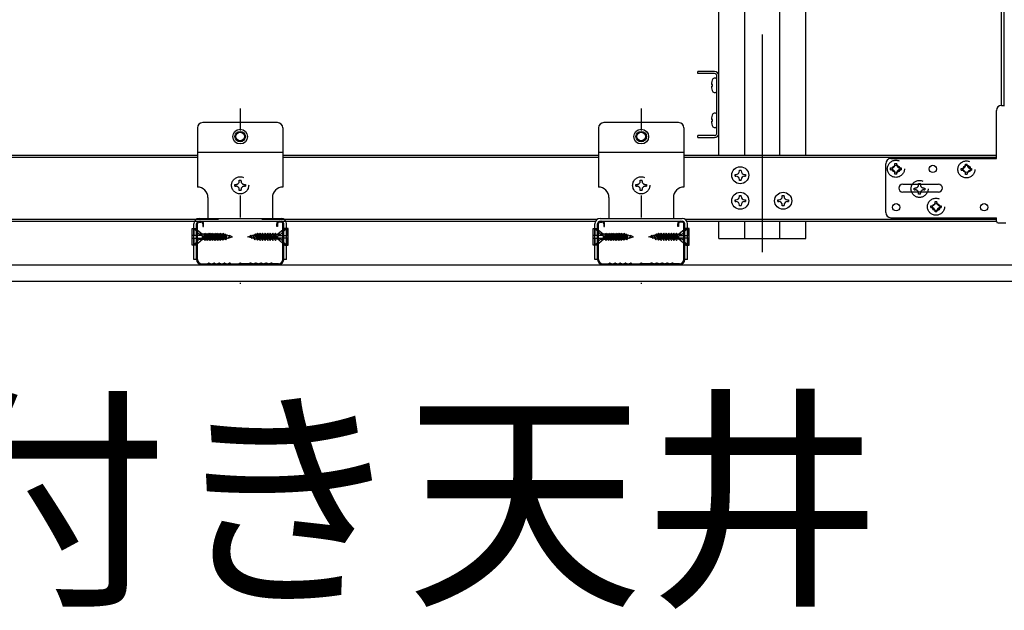
# Model space of a CAD drawing. Extents: x 6315 to 33884, y 4455 to 13365.
# Drawn here: x 22938 to 23785, y 8009 to 8518 of the extents above; entities that cross this region are included whole.
import ezdxf

# ---------------------------------------------------------------- set-up
doc = ezdxf.new("R2010")
doc.units = 0
doc.header["$LTSCALE"] = 30
doc.header["$MEASUREMENT"] = 0
for name, pattern in [('CENTER1', [10, 6.25, -1.25, 1.25, -1.25]), ('DASHED1', [2.5, 1.25, -1.25]), ('DOT', [2.5, 0.625, -1.875])]:
    doc.linetypes.add(name, pattern=pattern)
for name, color, linetype in [('_5-0______SZ_', 7, 'CONTINUOUS'), ('_7-0______SZ_', 7, 'CONTINUOUS'), ('ADD_LINE', 7, 'CONTINUOUS')]:
    doc.layers.add(name, color=color, linetype=linetype)
doc.styles.get("Standard").update_dxf_attribs({"font": 'txt', "bigfont": 'bigfont.shx'})

msp = doc.modelspace()

# ---------------------------------------------------------------- linework, layer by layer
at = {"layer": '_5-0______SZ_', "color": 4, "linetype": 'Continuous'}
for p, q in [((23562.11, 8401.5), (23562.11, 8699.14)), ((23592.11, 8401.5), (23592.11, 8699.14)), ((23562.11, 8329.5), (23562.11, 8344.5)), ((23592.11, 8329.5), (23592.11, 8344.5))]:
    msp.add_line(p, q, dxfattribs=at)
at = {"layer": '_7-0______SZ_', "color": 4, "linetype": 'CENTER1'}
msp.add_line((23577.11, 8317.74), (23577.11, 9027.01), dxfattribs=at)
at = {"layer": '_7-0______SZ_', "color": 4, "linetype": 'Continuous'}
for p, q in [((23782.61, 8849.89), (23782.61, 8444.25)), ((23785.01, 8849.89), (23785.01, 8444.25)), ((23539.61, 8401.5), (23539.61, 8699.14)), ((23614.61, 8401.5), (23614.61, 8699.14)), ((23536.01, 8473.5), (23521.61, 8473.5)), ((23521.61, 8471.7), (23521.61, 8473.5)), ((23536.01, 8471.7), (23521.61, 8471.7)), ((23537.81, 8420.1), (23537.81, 8469.9)), ((23537.9, 8456.54), (23537.9, 8466.43)), ((23539.61, 8419.5), (23539.61, 8470.5)), ((23539.61, 8419.5), (23539.61, 8469.9)), ((23534.02, 8462.26), (23533.26, 8462.26)), ((23533.26, 8460.71), (23534.02, 8460.71)), ((23534.02, 8460.71), (23534.02, 8462.26)), ((23534.02, 8432.19), (23533.26, 8432.19)), ((23534.02, 8430.64), (23534.02, 8432.19)), ((23537.9, 8426.47), (23537.9, 8436.36)), ((23090.88, 8424.9), (23090.88, 8373.9)), ((23159.88, 8429.4), (23095.38, 8429.4)), ((23164.38, 8424.9), (23164.38, 8373.9)), ((23436.03, 8424.9), (23436.03, 8373.9)), ((23505.03, 8429.4), (23440.53, 8429.4)), ((23509.53, 8424.9), (23509.53, 8373.9)), ((23533.26, 8430.64), (23534.02, 8430.64)), ((23521.61, 8416.5), (23521.61, 8418.3)), ((23536.01, 8418.3), (23521.61, 8418.3)), ((23521.61, 8416.5), (23536.01, 8416.5)), ((22709.88, 8401.5), (23090.88, 8401.5)), ((22709.88, 8399.7), (23090.88, 8399.7)), ((23090.88, 8403.9), (23164.38, 8403.9)), ((23164.38, 8401.5), (23436.03, 8401.5)), ((23164.38, 8399.7), (23436.03, 8399.7)), ((23436.03, 8403.9), (23509.53, 8403.9)), ((23509.53, 8401.5), (23778.48, 8401.5)), ((23509.53, 8399.7), (23778.48, 8399.7)), ((23553.53, 8384.84), (23554.36, 8384.84)), ((23553.53, 8383.34), (23553.53, 8384.84)), ((23553.53, 8383.34), (23554.36, 8383.34)), ((23557.28, 8388.59), (23558.78, 8388.59)), ((23557.28, 8387.77), (23557.28, 8388.59)), ((23558.78, 8387.77), (23558.78, 8388.59)), ((23561.71, 8384.84), (23562.53, 8384.84)), ((23561.71, 8383.34), (23562.53, 8383.34)), ((23562.53, 8384.84), (23562.53, 8383.34)), ((23557.28, 8379.59), (23557.28, 8380.42)), ((23558.78, 8379.59), (23557.28, 8379.59)), ((23558.78, 8379.59), (23558.78, 8380.42)), ((23099.88, 8364.9), (23099.88, 8346.9)), ((23155.38, 8364.9), (23155.38, 8346.9)), ((23445.03, 8364.9), (23445.03, 8346.9)), ((23500.53, 8364.9), (23500.53, 8346.9)), ((23557.28, 8366.6), (23558.78, 8366.6)), ((23557.28, 8365.78), (23557.28, 8366.6)), ((23558.78, 8365.78), (23558.78, 8366.6)), ((23594.25, 8366.6), (23595.75, 8366.6)), ((23594.25, 8365.78), (23594.25, 8366.6)), ((23595.75, 8365.78), (23595.75, 8366.6)), ((23553.53, 8362.85), (23554.36, 8362.85)), ((23553.53, 8361.35), (23553.53, 8362.85)), ((23553.53, 8361.35), (23554.36, 8361.35)), ((23557.28, 8357.6), (23557.28, 8358.43)), ((23558.78, 8357.6), (23557.28, 8357.6)), ((23558.78, 8357.6), (23558.78, 8358.43)), ((23561.71, 8362.85), (23562.53, 8362.85)), ((23561.71, 8361.35), (23562.53, 8361.35)), ((23562.53, 8362.85), (23562.53, 8361.35)), ((23590.5, 8362.85), (23591.33, 8362.85)), ((23590.5, 8361.35), (23590.5, 8362.85)), ((23590.5, 8361.35), (23591.33, 8361.35)), ((23594.25, 8357.6), (23594.25, 8358.43)), ((23595.75, 8357.6), (23594.25, 8357.6)), ((23595.75, 8357.6), (23595.75, 8358.43)), ((23598.67, 8362.85), (23599.5, 8362.85)), ((23598.67, 8361.35), (23599.5, 8361.35)), ((23599.5, 8362.85), (23599.5, 8361.35)), ((22691.92, 8346.3), (23108.85, 8346.3)), ((22693.7, 8344.5), (23107.06, 8344.5)), ((23087.73, 8311.6), (23087.73, 8342.25)), ((23090.13, 8311.5), (23090.13, 8342.25)), ((23090.88, 8311.5), (23090.88, 8342.25)), ((23092.38, 8346.9), (23162.88, 8346.9)), ((23092.38, 8344.5), (23162.88, 8344.5)), ((23092.38, 8343.75), (23093.88, 8343.75)), ((23095.38, 8342.25), (23095.38, 8340)), ((23095.38, 8340), (23096.13, 8340)), ((23096.13, 8340), (23096.13, 8342.25)), ((23146.42, 8346.3), (23435.25, 8346.3)), ((23148.2, 8344.5), (23433.46, 8344.5)), ((23159.13, 8340), (23159.13, 8342.25)), ((23159.88, 8340), (23159.13, 8340)), ((23159.88, 8342.25), (23159.88, 8340)), ((23162.88, 8343.75), (23161.38, 8343.75)), ((23164.38, 8311.5), (23164.38, 8342.25)), ((23165.13, 8311.5), (23165.13, 8342.25)), ((23167.53, 8311.6), (23167.53, 8342.25)), ((23432.88, 8311.6), (23432.88, 8342.25)), ((23435.28, 8311.5), (23435.28, 8342.25)), ((23436.03, 8311.5), (23436.03, 8342.25)), ((23437.53, 8346.9), (23508.03, 8346.9)), ((23437.53, 8344.5), (23508.03, 8344.5)), ((23437.53, 8343.75), (23439.03, 8343.75)), ((23440.53, 8342.25), (23440.53, 8340)), ((23440.53, 8340), (23441.28, 8340)), ((23441.28, 8340), (23441.28, 8342.25)), ((23504.28, 8340), (23504.28, 8342.25)), ((23505.03, 8340), (23504.28, 8340)), ((23505.03, 8342.25), (23505.03, 8340)), ((23508.03, 8343.75), (23506.53, 8343.75)), ((23509.53, 8311.5), (23509.53, 8342.25)), ((23510.28, 8311.5), (23510.28, 8342.25)), ((23510.32, 8346.3), (23778.48, 8346.3)), ((23512.1, 8344.5), (23778.48, 8344.5)), ((23512.68, 8311.6), (23512.68, 8342.25)), ((23539.61, 8329.5), (23539.61, 8344.5)), ((23614.61, 8329.5), (23614.61, 8344.5)), ((23086.28, 8323.84), (23086.28, 8338.33)), ((23086.28, 8338.33), (23089.17, 8338.33)), ((23095.22, 8332.17), (23086.28, 8332.17)), ((23087.73, 8338.33), (23087.73, 8332.17)), ((23092.49, 8333.26), (23087.73, 8338.33)), ((23089.17, 8338.33), (23095.22, 8333.26)), ((23096.8, 8333.26), (23092.49, 8333.26)), ((23095.22, 8330), (23095.22, 8332.17)), ((23095.45, 8328.91), (23097.31, 8334.19)), ((23098.01, 8333.26), (23095.45, 8328.91)), ((23095.45, 8328.91), (23096.8, 8333.26)), ((23096.61, 8328.91), (23099.5, 8334.19)), ((23096.8, 8333.26), (23097.31, 8334.19)), ((23097.31, 8327.98), (23099.5, 8334.19)), ((23097.31, 8334.19), (23098.01, 8333.26)), ((23100.2, 8333.26), (23097.31, 8327.98)), ((23098.99, 8333.26), (23098.01, 8333.26)), ((23098.8, 8328.91), (23101.69, 8334.19)), ((23099.5, 8327.98), (23101.69, 8334.19)), ((23099.5, 8334.19), (23100.2, 8333.26)), ((23102.39, 8333.26), (23099.5, 8327.98)), ((23101.18, 8333.26), (23100.2, 8333.26)), ((23100.99, 8328.91), (23103.88, 8334.19)), ((23101.69, 8327.98), (23103.88, 8334.19)), ((23101.69, 8334.19), (23102.39, 8333.26)), ((23104.58, 8333.26), (23101.69, 8327.98)), ((23103.37, 8333.26), (23102.39, 8333.26)), ((23103.18, 8328.91), (23106.07, 8334.19)), ((23103.88, 8327.98), (23106.07, 8334.19)), ((23103.88, 8334.19), (23104.58, 8333.26)), ((23106.77, 8333.26), (23103.88, 8327.98)), ((23105.56, 8333.26), (23104.58, 8333.26)), ((23105.37, 8328.91), (23108.26, 8334.19)), ((23106.07, 8327.98), (23108.26, 8334.19)), ((23106.07, 8334.19), (23106.77, 8333.26)), ((23108.96, 8333.26), (23106.07, 8327.98)), ((23107.75, 8333.26), (23106.77, 8333.26)), ((23107.56, 8328.91), (23110.45, 8334.19)), ((23108.26, 8327.98), (23110.45, 8334.19)), ((23108.26, 8334.19), (23108.96, 8333.26)), ((23111.15, 8333.26), (23108.26, 8327.98)), ((23109.94, 8333.26), (23108.96, 8333.26)), ((23109.75, 8328.91), (23112.64, 8334.19)), ((23110.45, 8327.98), (23112.64, 8334.19)), ((23110.45, 8334.19), (23111.15, 8333.26)), ((23113.34, 8333.26), (23110.45, 8327.98)), ((23111.98, 8328.98), (23114.51, 8333.59)), ((23112.64, 8334.19), (23113.34, 8333.26)), ((23112.68, 8328.05), (23114.51, 8333.59)), ((23115.21, 8332.66), (23112.68, 8328.05)), ((23114.51, 8333.59), (23115.21, 8332.66)), ((23114.78, 8329.39), (23116.4, 8332.77)), ((23114.95, 8328.39), (23116.4, 8332.77)), ((23116.22, 8332.39), (23115.63, 8332.55)), ((23115.75, 8329.65), (23116.4, 8332.77)), ((23117.97, 8331.92), (23116.31, 8332.37)), ((23117.57, 8329.71), (23118.51, 8332.57)), ((23117.97, 8331.92), (23117.57, 8329.71)), ((23118.63, 8331.75), (23117.57, 8329.71)), ((23117.83, 8330.21), (23121.1, 8331.08)), ((23117.97, 8331.92), (23118.51, 8332.57)), ((23118.51, 8332.57), (23118.63, 8331.75)), ((23121.1, 8331.08), (23118.63, 8331.75)), ((23134.16, 8331.08), (23136.64, 8331.75)), ((23137.44, 8330.21), (23134.16, 8331.08)), ((23136.75, 8332.57), (23136.64, 8331.75)), ((23136.64, 8331.75), (23137.7, 8329.71)), ((23137.29, 8331.92), (23136.75, 8332.57)), ((23137.7, 8329.71), (23136.75, 8332.57)), ((23137.29, 8331.92), (23138.95, 8332.37)), ((23137.29, 8331.92), (23137.7, 8329.71)), ((23140.31, 8328.39), (23138.87, 8332.77)), ((23140.49, 8329.39), (23138.87, 8332.77)), ((23139.52, 8329.65), (23138.87, 8332.77)), ((23139.05, 8332.39), (23139.64, 8332.55)), ((23140.76, 8333.59), (23140.06, 8332.66)), ((23140.06, 8332.66), (23142.58, 8328.05)), ((23142.58, 8328.05), (23140.76, 8333.59)), ((23143.28, 8328.98), (23140.76, 8333.59)), ((23142.62, 8334.19), (23141.92, 8333.26)), ((23141.92, 8333.26), (23144.81, 8327.98)), ((23144.81, 8327.98), (23142.62, 8334.19)), ((23145.51, 8328.91), (23142.62, 8334.19)), ((23144.81, 8334.19), (23144.11, 8333.26)), ((23144.11, 8333.26), (23147, 8327.98)), ((23147, 8327.98), (23144.81, 8334.19)), ((23147.7, 8328.91), (23144.81, 8334.19)), ((23145.32, 8333.26), (23146.3, 8333.26)), ((23147, 8334.19), (23146.3, 8333.26)), ((23146.3, 8333.26), (23149.19, 8327.98)), ((23149.19, 8327.98), (23147, 8334.19)), ((23149.89, 8328.91), (23147, 8334.19)), ((23147.51, 8333.26), (23148.49, 8333.26)), ((23149.19, 8334.19), (23148.49, 8333.26)), ((23148.49, 8333.26), (23151.39, 8327.98)), ((23151.39, 8327.98), (23149.19, 8334.19)), ((23152.09, 8328.91), (23149.19, 8334.19)), ((23149.7, 8333.26), (23150.69, 8333.26)), ((23151.39, 8334.19), (23150.69, 8333.26)), ((23150.69, 8333.26), (23153.58, 8327.98)), ((23153.58, 8327.98), (23151.39, 8334.19)), ((23154.28, 8328.91), (23151.39, 8334.19)), ((23151.9, 8333.26), (23152.88, 8333.26)), ((23153.58, 8334.19), (23152.88, 8333.26)), ((23152.88, 8333.26), (23155.77, 8327.98)), ((23155.77, 8327.98), (23153.58, 8334.19)), ((23156.47, 8328.91), (23153.58, 8334.19)), ((23154.09, 8333.26), (23155.07, 8333.26)), ((23155.77, 8334.19), (23155.07, 8333.26)), ((23155.07, 8333.26), (23157.96, 8327.98)), ((23157.96, 8327.98), (23155.77, 8334.19)), ((23158.66, 8328.91), (23155.77, 8334.19)), ((23156.28, 8333.26), (23157.26, 8333.26)), ((23157.96, 8334.19), (23157.26, 8333.26)), ((23157.26, 8333.26), (23159.82, 8328.91)), ((23159.82, 8328.91), (23157.96, 8334.19)), ((23158.47, 8333.26), (23157.96, 8334.19)), ((23159.82, 8328.91), (23158.47, 8333.26)), ((23158.47, 8333.26), (23162.78, 8333.26)), ((23166.09, 8338.33), (23160.05, 8333.26)), ((23160.05, 8332.17), (23168.99, 8332.17)), ((23160.05, 8330), (23160.05, 8332.17)), ((23162.78, 8333.26), (23167.54, 8338.33)), ((23168.99, 8338.33), (23166.09, 8338.33)), ((23167.54, 8338.33), (23167.54, 8332.17)), ((23168.99, 8323.84), (23168.99, 8338.33)), ((23431.43, 8323.84), (23431.43, 8338.33)), ((23431.43, 8338.33), (23434.33, 8338.33)), ((23440.37, 8332.17), (23431.43, 8332.17)), ((23432.88, 8338.33), (23432.88, 8332.17)), ((23437.64, 8333.26), (23432.88, 8338.33)), ((23434.33, 8338.33), (23440.37, 8333.26)), ((23441.95, 8333.26), (23437.64, 8333.26)), ((23440.37, 8330), (23440.37, 8332.17)), ((23440.6, 8328.91), (23442.46, 8334.19)), ((23443.16, 8333.26), (23440.6, 8328.91)), ((23440.6, 8328.91), (23441.95, 8333.26)), ((23441.76, 8328.91), (23444.65, 8334.19)), ((23441.95, 8333.26), (23442.46, 8334.19)), ((23442.46, 8327.98), (23444.65, 8334.19)), ((23442.46, 8334.19), (23443.16, 8333.26)), ((23445.35, 8333.26), (23442.46, 8327.98)), ((23444.14, 8333.26), (23443.16, 8333.26)), ((23443.95, 8328.91), (23446.84, 8334.19)), ((23444.65, 8327.98), (23446.84, 8334.19)), ((23444.65, 8334.19), (23445.35, 8333.26)), ((23447.54, 8333.26), (23444.65, 8327.98)), ((23446.33, 8333.26), (23445.35, 8333.26)), ((23446.14, 8328.91), (23449.03, 8334.19)), ((23446.84, 8327.98), (23449.03, 8334.19)), ((23446.84, 8334.19), (23447.54, 8333.26)), ((23449.73, 8333.26), (23446.84, 8327.98)), ((23448.52, 8333.26), (23447.54, 8333.26)), ((23448.33, 8328.91), (23451.22, 8334.19)), ((23449.03, 8327.98), (23451.22, 8334.19)), ((23449.03, 8334.19), (23449.73, 8333.26)), ((23451.92, 8333.26), (23449.03, 8327.98)), ((23450.71, 8333.26), (23449.73, 8333.26)), ((23450.52, 8328.91), (23453.41, 8334.19)), ((23451.22, 8327.98), (23453.41, 8334.19)), ((23451.22, 8334.19), (23451.92, 8333.26)), ((23454.11, 8333.26), (23451.22, 8327.98)), ((23452.9, 8333.26), (23451.92, 8333.26)), ((23452.71, 8328.91), (23455.6, 8334.19)), ((23453.41, 8327.98), (23455.6, 8334.19)), ((23453.41, 8334.19), (23454.11, 8333.26)), ((23456.3, 8333.26), (23453.41, 8327.98)), ((23455.09, 8333.26), (23454.11, 8333.26)), ((23454.9, 8328.91), (23457.79, 8334.19)), ((23455.6, 8327.98), (23457.79, 8334.19)), ((23455.6, 8334.19), (23456.3, 8333.26)), ((23458.49, 8333.26), (23455.6, 8327.98)), ((23457.13, 8328.98), (23459.66, 8333.59)), ((23457.79, 8334.19), (23458.49, 8333.26)), ((23457.83, 8328.05), (23459.66, 8333.59)), ((23460.36, 8332.66), (23457.83, 8328.05)), ((23459.66, 8333.59), (23460.36, 8332.66)), ((23459.93, 8329.39), (23461.55, 8332.77)), ((23460.1, 8328.39), (23461.55, 8332.77)), ((23461.37, 8332.39), (23460.78, 8332.55)), ((23460.9, 8329.65), (23461.55, 8332.77)), ((23463.13, 8331.92), (23461.46, 8332.37)), ((23462.72, 8329.71), (23463.66, 8332.57)), ((23463.13, 8331.92), (23462.72, 8329.71)), ((23463.78, 8331.75), (23462.72, 8329.71)), ((23462.98, 8330.21), (23466.26, 8331.08)), ((23463.13, 8331.92), (23463.66, 8332.57)), ((23463.66, 8332.57), (23463.78, 8331.75)), ((23466.26, 8331.08), (23463.78, 8331.75)), ((23479.31, 8331.08), (23481.79, 8331.75)), ((23482.59, 8330.21), (23479.31, 8331.08)), ((23481.9, 8332.57), (23481.79, 8331.75)), ((23481.79, 8331.75), (23482.85, 8329.71)), ((23482.44, 8331.92), (23481.9, 8332.57)), ((23482.85, 8329.71), (23481.9, 8332.57)), ((23482.44, 8331.92), (23484.1, 8332.37)), ((23482.44, 8331.92), (23482.85, 8329.71)), ((23485.46, 8328.39), (23484.02, 8332.77)), ((23485.64, 8329.39), (23484.02, 8332.77)), ((23484.67, 8329.65), (23484.02, 8332.77)), ((23484.2, 8332.39), (23484.79, 8332.55)), ((23485.91, 8333.59), (23485.21, 8332.66)), ((23485.21, 8332.66), (23487.73, 8328.05)), ((23487.73, 8328.05), (23485.91, 8333.59)), ((23488.43, 8328.98), (23485.91, 8333.59)), ((23487.77, 8334.19), (23487.07, 8333.26)), ((23487.07, 8333.26), (23489.96, 8327.98)), ((23489.96, 8327.98), (23487.77, 8334.19)), ((23490.66, 8328.91), (23487.77, 8334.19)), ((23489.96, 8334.19), (23489.26, 8333.26)), ((23489.26, 8333.26), (23492.15, 8327.98)), ((23492.15, 8327.98), (23489.96, 8334.19)), ((23492.85, 8328.91), (23489.96, 8334.19)), ((23490.47, 8333.26), (23491.45, 8333.26)), ((23492.15, 8334.19), (23491.45, 8333.26)), ((23491.45, 8333.26), (23494.35, 8327.98)), ((23494.35, 8327.98), (23492.15, 8334.19)), ((23495.05, 8328.91), (23492.15, 8334.19)), ((23492.66, 8333.26), (23493.65, 8333.26)), ((23494.35, 8334.19), (23493.65, 8333.26)), ((23493.65, 8333.26), (23496.54, 8327.98)), ((23496.54, 8327.98), (23494.35, 8334.19)), ((23497.24, 8328.91), (23494.35, 8334.19)), ((23494.86, 8333.26), (23495.84, 8333.26)), ((23496.54, 8334.19), (23495.84, 8333.26)), ((23495.84, 8333.26), (23498.73, 8327.98)), ((23498.73, 8327.98), (23496.54, 8334.19)), ((23499.43, 8328.91), (23496.54, 8334.19)), ((23497.05, 8333.26), (23498.03, 8333.26)), ((23498.73, 8334.19), (23498.03, 8333.26)), ((23498.03, 8333.26), (23500.92, 8327.98)), ((23500.92, 8327.98), (23498.73, 8334.19)), ((23501.62, 8328.91), (23498.73, 8334.19)), ((23499.24, 8333.26), (23500.22, 8333.26)), ((23500.92, 8334.19), (23500.22, 8333.26)), ((23500.22, 8333.26), (23503.11, 8327.98)), ((23503.11, 8327.98), (23500.92, 8334.19)), ((23503.81, 8328.91), (23500.92, 8334.19)), ((23501.43, 8333.26), (23502.41, 8333.26)), ((23503.11, 8334.19), (23502.41, 8333.26)), ((23502.41, 8333.26), (23504.97, 8328.91)), ((23504.97, 8328.91), (23503.11, 8334.19)), ((23503.62, 8333.26), (23503.11, 8334.19)), ((23504.97, 8328.91), (23503.62, 8333.26)), ((23503.62, 8333.26), (23507.93, 8333.26)), ((23511.24, 8338.33), (23505.2, 8333.26)), ((23505.2, 8332.17), (23514.14, 8332.17)), ((23505.2, 8330), (23505.2, 8332.17)), ((23507.93, 8333.26), (23512.69, 8338.33)), ((23514.14, 8338.33), (23511.24, 8338.33)), ((23512.69, 8338.33), (23512.69, 8332.17)), ((23514.14, 8323.84), (23514.14, 8338.33)), ((23086.28, 8330), (23095.22, 8330)), ((23089.17, 8323.84), (23086.28, 8323.84)), ((23087.73, 8330), (23087.73, 8323.84)), ((23087.73, 8323.84), (23092.49, 8328.91)), ((23089.17, 8323.84), (23095.22, 8328.91)), ((23092.49, 8328.91), (23096.61, 8328.91)), ((23097.31, 8327.98), (23096.61, 8328.91)), ((23097.82, 8328.91), (23098.8, 8328.91)), ((23099.5, 8327.98), (23098.8, 8328.91)), ((23100.01, 8328.91), (23100.99, 8328.91)), ((23101.69, 8327.98), (23100.99, 8328.91)), ((23102.2, 8328.91), (23103.18, 8328.91)), ((23103.88, 8327.98), (23103.18, 8328.91)), ((23104.39, 8328.91), (23105.37, 8328.91)), ((23106.07, 8327.98), (23105.37, 8328.91)), ((23106.58, 8328.91), (23107.56, 8328.91)), ((23108.26, 8327.98), (23107.56, 8328.91)), ((23108.77, 8328.91), (23109.75, 8328.91)), ((23110.45, 8327.98), (23109.75, 8328.91)), ((23112.68, 8328.05), (23111.98, 8328.98)), ((23114.95, 8328.39), (23114.78, 8329.39)), ((23115.75, 8329.65), (23114.95, 8328.39)), ((23115.75, 8329.65), (23117.65, 8330.16)), ((23139.52, 8329.65), (23137.61, 8330.16)), ((23139.52, 8329.65), (23140.31, 8328.39)), ((23140.31, 8328.39), (23140.49, 8329.39)), ((23142.58, 8328.05), (23143.28, 8328.98)), ((23144.81, 8327.98), (23145.51, 8328.91)), ((23146.49, 8328.91), (23145.51, 8328.91)), ((23147, 8327.98), (23147.7, 8328.91)), ((23148.68, 8328.91), (23147.7, 8328.91)), ((23149.19, 8327.98), (23149.89, 8328.91)), ((23150.88, 8328.91), (23149.89, 8328.91)), ((23151.39, 8327.98), (23152.09, 8328.91)), ((23153.07, 8328.91), (23152.09, 8328.91)), ((23153.58, 8327.98), (23154.28, 8328.91)), ((23155.26, 8328.91), (23154.28, 8328.91)), ((23155.77, 8327.98), (23156.47, 8328.91)), ((23157.45, 8328.91), (23156.47, 8328.91)), ((23157.96, 8327.98), (23158.66, 8328.91)), ((23162.78, 8328.91), (23158.66, 8328.91)), ((23168.99, 8330), (23160.05, 8330)), ((23166.09, 8323.84), (23160.05, 8328.91)), ((23167.54, 8323.84), (23162.78, 8328.91)), ((23166.09, 8323.84), (23168.99, 8323.84)), ((23167.54, 8330), (23167.54, 8323.84)), ((23431.43, 8330), (23440.37, 8330)), ((23434.33, 8323.84), (23431.43, 8323.84)), ((23432.88, 8330), (23432.88, 8323.84)), ((23432.88, 8323.84), (23437.64, 8328.91)), ((23434.33, 8323.84), (23440.37, 8328.91)), ((23437.64, 8328.91), (23441.76, 8328.91)), ((23442.46, 8327.98), (23441.76, 8328.91)), ((23442.97, 8328.91), (23443.95, 8328.91)), ((23444.65, 8327.98), (23443.95, 8328.91)), ((23445.16, 8328.91), (23446.14, 8328.91)), ((23446.84, 8327.98), (23446.14, 8328.91)), ((23447.35, 8328.91), (23448.33, 8328.91)), ((23449.03, 8327.98), (23448.33, 8328.91)), ((23449.54, 8328.91), (23450.52, 8328.91)), ((23451.22, 8327.98), (23450.52, 8328.91)), ((23451.73, 8328.91), (23452.71, 8328.91)), ((23453.41, 8327.98), (23452.71, 8328.91)), ((23453.92, 8328.91), (23454.9, 8328.91)), ((23455.6, 8327.98), (23454.9, 8328.91)), ((23457.83, 8328.05), (23457.13, 8328.98)), ((23460.1, 8328.39), (23459.93, 8329.39)), ((23460.9, 8329.65), (23460.1, 8328.39)), ((23460.9, 8329.65), (23462.8, 8330.16)), ((23484.67, 8329.65), (23482.76, 8330.16)), ((23484.67, 8329.65), (23485.46, 8328.39)), ((23485.46, 8328.39), (23485.64, 8329.39)), ((23487.73, 8328.05), (23488.43, 8328.98)), ((23489.96, 8327.98), (23490.66, 8328.91)), ((23491.64, 8328.91), (23490.66, 8328.91)), ((23492.15, 8327.98), (23492.85, 8328.91)), ((23493.84, 8328.91), (23492.85, 8328.91)), ((23494.35, 8327.98), (23495.05, 8328.91)), ((23496.03, 8328.91), (23495.05, 8328.91)), ((23496.54, 8327.98), (23497.24, 8328.91)), ((23498.22, 8328.91), (23497.24, 8328.91)), ((23498.73, 8327.98), (23499.43, 8328.91)), ((23500.41, 8328.91), (23499.43, 8328.91)), ((23500.92, 8327.98), (23501.62, 8328.91)), ((23502.6, 8328.91), (23501.62, 8328.91)), ((23503.11, 8327.98), (23503.81, 8328.91)), ((23507.93, 8328.91), (23503.81, 8328.91)), ((23514.14, 8330), (23505.2, 8330)), ((23511.24, 8323.84), (23505.2, 8328.91)), ((23512.69, 8323.84), (23507.93, 8328.91)), ((23511.24, 8323.84), (23514.14, 8323.84)), ((23512.69, 8330), (23512.69, 8323.84)), ((23539.61, 8329.5), (23614.61, 8329.5)), ((21272.88, 8307), (23877.11, 8307)), ((23090.13, 8311.6), (23087.73, 8311.6)), ((23094.63, 8307.75), (23098.95, 8307.75)), ((23094.63, 8307), (23099.04, 8307)), ((23099.35, 8307.85), (23100.33, 8308.34)), ((23099.35, 8307.1), (23100.33, 8307.59)), ((23101.01, 8308.39), (23102.63, 8307.85)), ((23101.01, 8307.64), (23102.63, 8307.1)), ((23103.19, 8307.85), (23104.87, 8308.41)), ((23103.19, 8307.1), (23104.87, 8307.66)), ((23105.45, 8308.41), (23107.12, 8307.85)), ((23105.45, 8307.66), (23107.12, 8307.1)), ((23107.7, 8307.85), (23109.38, 8308.41)), ((23107.7, 8307.1), (23109.38, 8307.66)), ((23109.94, 8308.41), (23111.62, 8307.85)), ((23109.94, 8307.66), (23111.62, 8307.1)), ((23112.19, 8307.85), (23113.87, 8308.41)), ((23112.19, 8307.1), (23113.87, 8307.66)), ((23114.45, 8308.41), (23116.13, 8307.85)), ((23114.45, 8307.66), (23116.13, 8307.1)), ((23116.69, 8307.85), (23118.31, 8308.39)), ((23116.69, 8307.1), (23118.31, 8307.64)), ((23118.99, 8308.34), (23119.97, 8307.85)), ((23118.99, 8307.59), (23119.97, 8307.1)), ((23120.37, 8307.75), (23125.92, 8307.75)), ((23120.37, 8307), (23125.92, 8307)), ((23126.32, 8307.85), (23127.23, 8308.3)), ((23126.32, 8307.1), (23127.23, 8307.55)), ((23128.94, 8307.85), (23128.03, 8308.3)), ((23128.94, 8307.1), (23128.03, 8307.55)), ((23134.89, 8307.75), (23129.35, 8307.75)), ((23134.89, 8307), (23129.35, 8307)), ((23136.27, 8308.34), (23135.29, 8307.85)), ((23136.27, 8307.59), (23135.29, 8307.1)), ((23138.57, 8307.85), (23136.96, 8308.39)), ((23138.57, 8307.1), (23136.96, 8307.64)), ((23140.82, 8308.41), (23139.14, 8307.85)), ((23140.82, 8307.66), (23139.14, 8307.1)), ((23143.07, 8307.85), (23141.39, 8308.41)), ((23143.07, 8307.1), (23141.39, 8307.66)), ((23145.32, 8308.41), (23143.64, 8307.85)), ((23145.32, 8307.66), (23143.64, 8307.1)), ((23147.57, 8307.85), (23145.89, 8308.41)), ((23147.57, 8307.1), (23145.89, 8307.66)), ((23149.82, 8308.41), (23148.14, 8307.85)), ((23149.82, 8307.66), (23148.14, 8307.1)), ((23152.07, 8307.85), (23150.39, 8308.41)), ((23152.07, 8307.1), (23150.39, 8307.66)), ((23154.25, 8308.39), (23152.64, 8307.85)), ((23154.25, 8307.64), (23152.64, 8307.1)), ((23155.92, 8307.85), (23154.94, 8308.34)), ((23155.92, 8307.1), (23154.94, 8307.59)), ((23160.63, 8307), (23156.22, 8307)), ((23160.63, 8307.75), (23156.32, 8307.75)), ((23167.53, 8311.6), (23165.13, 8311.6)), ((23435.28, 8311.6), (23432.88, 8311.6)), ((23439.78, 8307.75), (23444.1, 8307.75)), ((23439.78, 8307), (23444.19, 8307)), ((23444.5, 8307.85), (23445.48, 8308.34)), ((23444.5, 8307.1), (23445.48, 8307.59)), ((23446.17, 8308.39), (23447.78, 8307.85)), ((23446.17, 8307.64), (23447.78, 8307.1)), ((23448.35, 8307.85), (23450.03, 8308.41)), ((23448.35, 8307.1), (23450.03, 8307.66)), ((23450.6, 8308.41), (23452.28, 8307.85)), ((23450.6, 8307.66), (23452.28, 8307.1)), ((23452.85, 8307.85), (23454.53, 8308.41)), ((23452.85, 8307.1), (23454.53, 8307.66)), ((23455.1, 8308.41), (23456.78, 8307.85)), ((23455.1, 8307.66), (23456.78, 8307.1)), ((23457.35, 8307.85), (23459.03, 8308.41)), ((23457.35, 8307.1), (23459.03, 8307.66)), ((23459.6, 8308.41), (23461.28, 8307.85)), ((23459.6, 8307.66), (23461.28, 8307.1)), ((23461.85, 8307.85), (23463.46, 8308.39)), ((23461.85, 8307.1), (23463.46, 8307.64)), ((23464.14, 8308.34), (23465.12, 8307.85)), ((23464.14, 8307.59), (23465.12, 8307.1)), ((23465.52, 8307.75), (23471.07, 8307.75)), ((23465.52, 8307), (23471.07, 8307)), ((23471.47, 8307.85), (23472.38, 8308.3)), ((23471.47, 8307.1), (23472.38, 8307.55)), ((23474.09, 8307.85), (23473.19, 8308.3)), ((23474.09, 8307.1), (23473.19, 8307.55)), ((23480.04, 8307.75), (23474.5, 8307.75)), ((23480.04, 8307), (23474.5, 8307)), ((23481.42, 8308.34), (23480.44, 8307.85)), ((23481.42, 8307.59), (23480.44, 8307.1)), ((23483.72, 8307.85), (23482.11, 8308.39)), ((23483.72, 8307.1), (23482.11, 8307.64)), ((23485.97, 8308.41), (23484.29, 8307.85)), ((23485.97, 8307.66), (23484.29, 8307.1)), ((23488.22, 8307.85), (23486.54, 8308.41)), ((23488.22, 8307.1), (23486.54, 8307.66)), ((23490.47, 8308.41), (23488.79, 8307.85)), ((23490.47, 8307.66), (23488.79, 8307.1)), ((23492.72, 8307.85), (23491.04, 8308.41)), ((23492.72, 8307.1), (23491.04, 8307.66)), ((23494.97, 8308.41), (23493.29, 8307.85)), ((23494.97, 8307.66), (23493.29, 8307.1)), ((23497.22, 8307.85), (23495.54, 8308.41)), ((23497.22, 8307.1), (23495.54, 8307.66)), ((23499.4, 8308.39), (23497.79, 8307.85)), ((23499.4, 8307.64), (23497.79, 8307.1)), ((23501.07, 8307.85), (23500.09, 8308.34)), ((23501.07, 8307.1), (23500.09, 8307.59)), ((23505.78, 8307), (23501.37, 8307)), ((23505.78, 8307.75), (23501.47, 8307.75)), ((23512.68, 8311.6), (23510.28, 8311.6)), ((21272.88, 8292.75), (23891.36, 8292.75))]:
    msp.add_line(p, q, dxfattribs=at)
at = {"layer": '_7-0______SZ_', "color": 5, "linetype": 'Continuous'}
for p, q in [((23782.98, 8444.25), (23785.61, 8444.25)), ((23778.48, 8398.5), (23778.48, 8439.75)), ((23687.73, 8398.5), (23778.48, 8398.5)), ((23683.23, 8352), (23683.23, 8394)), ((23697.86, 8376.38), (23728.61, 8376.38)), ((23728.61, 8369.63), (23697.86, 8369.63)), ((23687.73, 8347.5), (23778.48, 8347.5)), ((23778.48, 8344.5), (23778.48, 8347.5)), ((23779.98, 8343), (23786.73, 8343))]:
    msp.add_line(p, q, dxfattribs=at)
at = {"layer": '_7-0______SZ_', "color": 4, "linetype": 'DASHED1'}
for p, q in [((23687.48, 8390.38), (23688.31, 8390.38)), ((23687.48, 8388.88), (23687.48, 8390.38)), ((23691.23, 8394.13), (23692.73, 8394.13)), ((23691.23, 8393.3), (23691.23, 8394.13)), ((23692.73, 8393.3), (23692.73, 8394.13)), ((23695.65, 8390.38), (23696.48, 8390.38)), ((23696.48, 8390.38), (23696.48, 8388.88)), ((23748.19, 8389.86), (23749.01, 8389.86)), ((23748.19, 8388.36), (23748.19, 8389.86)), ((23751.94, 8393.61), (23753.44, 8393.61)), ((23751.94, 8392.78), (23751.94, 8393.61)), ((23753.44, 8392.78), (23753.44, 8393.61)), ((23756.36, 8389.86), (23757.19, 8389.86)), ((23757.19, 8389.86), (23757.19, 8388.36)), ((23687.48, 8388.88), (23688.31, 8388.88)), ((23691.23, 8385.13), (23691.23, 8385.95)), ((23692.73, 8385.13), (23691.23, 8385.13)), ((23692.73, 8385.13), (23692.73, 8385.95)), ((23695.65, 8388.88), (23696.48, 8388.88)), ((23748.19, 8388.36), (23749.01, 8388.36)), ((23751.94, 8384.61), (23751.94, 8385.43)), ((23753.44, 8384.61), (23751.94, 8384.61)), ((23753.44, 8384.61), (23753.44, 8385.43)), ((23756.36, 8388.36), (23757.19, 8388.36)), ((23123.13, 8376.15), (23123.96, 8376.15)), ((23123.13, 8374.65), (23123.13, 8376.15)), ((23123.13, 8374.65), (23123.96, 8374.65)), ((23126.88, 8379.9), (23128.38, 8379.9)), ((23126.88, 8379.08), (23126.88, 8379.9)), ((23128.38, 8379.08), (23128.38, 8379.9)), ((23131.31, 8376.15), (23132.13, 8376.15)), ((23131.31, 8374.65), (23132.13, 8374.65)), ((23132.13, 8376.15), (23132.13, 8374.65)), ((23468.28, 8376.15), (23469.11, 8376.15)), ((23468.28, 8374.65), (23468.28, 8376.15)), ((23468.28, 8374.65), (23469.11, 8374.65)), ((23472.03, 8379.9), (23473.53, 8379.9)), ((23472.03, 8379.08), (23472.03, 8379.9)), ((23473.53, 8379.08), (23473.53, 8379.9)), ((23476.46, 8376.15), (23477.28, 8376.15)), ((23476.46, 8374.65), (23477.28, 8374.65)), ((23477.28, 8376.15), (23477.28, 8374.65)), ((23707.83, 8373.08), (23708.65, 8373.08)), ((23707.83, 8371.58), (23707.83, 8373.08)), ((23711.58, 8376.83), (23713.08, 8376.83)), ((23711.58, 8376), (23711.58, 8376.83)), ((23713.08, 8376), (23713.08, 8376.83)), ((23716, 8373.08), (23716.83, 8373.08)), ((23716.83, 8373.08), (23716.83, 8371.58)), ((23126.88, 8370.9), (23126.88, 8371.73)), ((23128.38, 8370.9), (23126.88, 8370.9)), ((23128.38, 8370.9), (23128.38, 8371.73)), ((23472.03, 8370.9), (23472.03, 8371.73)), ((23473.53, 8370.9), (23472.03, 8370.9)), ((23473.53, 8370.9), (23473.53, 8371.73)), ((23707.83, 8371.58), (23708.65, 8371.58)), ((23711.58, 8367.83), (23711.58, 8368.65)), ((23713.08, 8367.83), (23711.58, 8367.83)), ((23713.08, 8367.83), (23713.08, 8368.65)), ((23716, 8371.58), (23716.83, 8371.58)), ((23721.99, 8357.69), (23722.81, 8357.69)), ((23721.99, 8356.19), (23721.99, 8357.69)), ((23721.99, 8356.19), (23722.81, 8356.19)), ((23725.74, 8361.44), (23727.24, 8361.44)), ((23725.74, 8360.61), (23725.74, 8361.44)), ((23727.24, 8360.61), (23727.24, 8361.44)), ((23730.16, 8357.69), (23730.99, 8357.69)), ((23730.16, 8356.19), (23730.99, 8356.19)), ((23730.99, 8357.69), (23730.99, 8356.19)), ((23725.74, 8352.44), (23725.74, 8353.26)), ((23727.24, 8352.44), (23725.74, 8352.44)), ((23727.24, 8352.44), (23727.24, 8353.26))]:
    msp.add_line(p, q, dxfattribs=at)
at = {"layer": '_7-0______SZ_', "color": 4, "linetype": 'Continuous'}
for centre, radius in [((23127.63, 8417.4), 6.37), ((23472.78, 8417.4), 6.37), ((23127.63, 8417.4), 4.5), ((23127.63, 8417.4), 3.75), ((23472.78, 8417.4), 4.5), ((23472.78, 8417.4), 3.75), ((23558.03, 8384.09), 7.35), ((23558.03, 8362.1), 7.35), ((23595, 8362.1), 7.35)]:
    msp.add_circle(centre, radius, dxfattribs=at)
at = {"layer": '_7-0______SZ_', "color": 4, "linetype": 'DASHED1'}
for centre in [(23691.98, 8389.63), (23752.69, 8389.11), (23127.63, 8375.4), (23472.78, 8375.4), (23712.33, 8372.33), (23726.49, 8356.94)]:
    msp.add_circle(centre, 7.35, dxfattribs=at)
at = {"layer": '_7-0______SZ_', "color": 5, "linetype": 'Continuous'}
for centre in [(23692.23, 8389.5), (23723.73, 8389.5), (23752.98, 8389.5), (23692.23, 8356.5), (23726.73, 8356.5), (23767.98, 8356.5)]:
    msp.add_circle(centre, 3.15, dxfattribs=at)
at = {"layer": '_7-0______SZ_', "color": 4, "linetype": 'Continuous'}
for centre, radius, start, end in [((23546.44, 8461.48), 13.2, 154.94238, 176.6277), ((23536.35, 8464.59), 3.1, 80.40593, 126.86989), ((23536.01, 8469.9), 3.6, 0, 90), ((23536.01, 8469.9), 1.8, 0, 90), ((23536.66, 8466.43), 1.24, 0, 80.40593), ((23546.44, 8461.48), 13.2, 183.37228, 205.0576), ((23536.35, 8458.38), 3.1, 233.1301, 279.59407), ((23536.66, 8456.54), 1.24, 279.59406, 360), ((23546.44, 8431.41), 13.2, 154.94238, 176.6277), ((23536.35, 8434.52), 3.1, 80.40593, 126.86989), ((23536.66, 8436.36), 1.24, 0, 80.40593), ((23095.38, 8424.9), 4.5, 90, 180), ((23159.88, 8424.9), 4.5, 0, 90), ((23440.53, 8424.9), 4.5, 90, 180), ((23505.03, 8424.9), 4.5, 0, 90), ((23546.44, 8431.41), 13.2, 183.37228, 205.0576), ((23536.35, 8428.31), 3.1, 233.1301, 279.59407), ((23536.66, 8426.47), 1.24, 279.59406, 360), ((23536.01, 8420.1), 1.8, 270, 0), ((23536.01, 8420.1), 3.6, 270, 0), ((23554.36, 8387.77), 2.92, 270, 0), ((23554.36, 8380.42), 2.92, 0, 90), ((23561.71, 8387.77), 2.92, 180, 270), ((23561.71, 8380.42), 2.92, 90, 180), ((23090.88, 8364.9), 9, 0, 90), ((23164.38, 8364.9), 9, 90, 180), ((23436.03, 8364.9), 9, 0, 90), ((23509.53, 8364.9), 9, 90, 180), ((23554.36, 8365.78), 2.92, 270, 0), ((23561.71, 8365.78), 2.92, 180, 270), ((23591.33, 8365.78), 2.92, 270, 0), ((23598.67, 8365.78), 2.92, 180, 270), ((23554.36, 8358.43), 2.92, 0, 90), ((23561.71, 8358.43), 2.92, 90, 180), ((23591.33, 8358.43), 2.92, 0, 90), ((23598.67, 8358.43), 2.92, 90, 180), ((23092.38, 8342.25), 4.65, 90, 180), ((23092.38, 8342.25), 2.25, 90, 180), ((23092.38, 8342.25), 1.5, 90, 180), ((23093.88, 8342.25), 2.25, 0, 90), ((23093.88, 8342.25), 1.5, 0, 90), ((23161.38, 8342.25), 2.25, 90, 180), ((23161.38, 8342.25), 1.5, 90, 180), ((23162.88, 8342.25), 4.65, 0, 90), ((23162.88, 8342.25), 2.25, 0, 90), ((23162.88, 8342.25), 1.5, 0, 90), ((23437.53, 8342.25), 4.65, 90, 180), ((23437.53, 8342.25), 2.25, 90, 180), ((23437.53, 8342.25), 1.5, 90, 180), ((23439.03, 8342.25), 2.25, 0, 90), ((23439.03, 8342.25), 1.5, 0, 90), ((23506.53, 8342.25), 2.25, 90, 180), ((23506.53, 8342.25), 1.5, 90, 180), ((23508.03, 8342.25), 4.65, 0, 90), ((23508.03, 8342.25), 2.25, 0, 90), ((23508.03, 8342.25), 1.5, 0, 90), ((23110.27, 8312.56), 20.7, 84.95155, 87.57744), ((23110.27, 8312.56), 20.7, 79.25949, 81.78049), ((23110.27, 8312.56), 20.7, 74.99998, 76.19569), ((23145, 8312.56), 20.7, 103.80429, 105), ((23145, 8312.56), 20.7, 98.2195, 100.74049), ((23145, 8312.56), 20.7, 92.42255, 95.04843), ((23455.42, 8312.56), 20.7, 84.95155, 87.57744), ((23455.42, 8312.56), 20.7, 79.25949, 81.78049), ((23455.42, 8312.56), 20.7, 74.99998, 76.19569), ((23490.15, 8312.56), 20.7, 103.80429, 105), ((23490.15, 8312.56), 20.7, 98.2195, 100.74049), ((23490.15, 8312.56), 20.7, 92.42255, 95.04843), ((23110.27, 8349.61), 20.7, 271.94238, 274.75101), ((23110.27, 8349.61), 20.7, 278.34995, 282.58319), ((23145, 8349.61), 20.7, 257.41679, 261.65004), ((23145, 8349.61), 20.7, 265.24898, 268.0576), ((23455.42, 8349.61), 20.7, 271.94238, 274.75101), ((23455.42, 8349.61), 20.7, 278.34995, 282.58319), ((23490.15, 8349.61), 20.7, 257.41679, 261.65004), ((23490.15, 8349.61), 20.7, 265.24898, 268.0576), ((23094.63, 8311.5), 4.5, 180, 270), ((23094.63, 8311.5), 3.75, 180, 270), ((23098.95, 8308.65), 0.9, 270, 296.52235), ((23098.95, 8307.9), 0.9, 270, 296.52235), ((23100.73, 8307.53), 0.9, 71.56503, 116.52234), ((23100.73, 8306.78), 0.9, 71.53484, 116.52234), ((23102.91, 8308.7), 0.9, 251.56503, 288.43494), ((23102.91, 8307.95), 0.9, 251.62547, 288.46515), ((23105.16, 8307.56), 0.9, 71.53484, 108.46515), ((23105.16, 8306.81), 0.9, 71.53484, 108.46515), ((23107.41, 8308.7), 0.9, 251.53484, 288.46515), ((23107.41, 8307.95), 0.9, 251.53484, 288.46515), ((23109.66, 8307.56), 0.9, 71.53484, 108.46515), ((23109.66, 8306.81), 0.9, 71.53484, 108.46515), ((23111.91, 8308.7), 0.9, 251.53484, 288.46515), ((23111.91, 8307.95), 0.9, 251.53484, 288.46515), ((23114.16, 8307.56), 0.9, 71.53484, 108.46515), ((23114.16, 8306.81), 0.9, 71.53484, 108.46515), ((23116.41, 8308.7), 0.9, 251.53484, 288.46515), ((23116.41, 8307.95), 0.9, 251.53484, 288.46515), ((23118.59, 8307.53), 0.9, 63.47763, 108.46515), ((23118.59, 8306.78), 0.9, 63.47763, 108.46515), ((23120.37, 8308.65), 0.9, 243.47765, 270), ((23120.37, 8307.9), 0.9, 243.47765, 270), ((23125.92, 8308.65), 0.9, 270, 296.52235), ((23125.92, 8307.9), 0.9, 270, 296.52235), ((23127.63, 8307.5), 0.9, 63.47763, 116.52234), ((23127.63, 8306.75), 0.9, 63.47763, 116.52234), ((23129.35, 8308.65), 0.9, 243.47765, 270), ((23129.35, 8307.9), 0.9, 243.47765, 270), ((23134.89, 8308.65), 0.9, 270, 296.52235), ((23134.89, 8307.9), 0.9, 270, 296.52235), ((23136.67, 8307.53), 0.9, 71.53484, 116.52234), ((23136.67, 8306.78), 0.9, 71.53484, 116.52234), ((23138.86, 8308.7), 0.9, 251.53484, 288.46515), ((23138.86, 8307.95), 0.9, 251.53484, 288.46515), ((23141.11, 8307.56), 0.9, 71.53484, 108.46515), ((23141.11, 8306.81), 0.9, 71.53484, 108.46515), ((23143.36, 8308.7), 0.9, 251.53484, 288.46515), ((23143.36, 8307.95), 0.9, 251.53484, 288.46515), ((23145.61, 8307.56), 0.9, 71.53484, 108.46515), ((23145.61, 8306.81), 0.9, 71.53484, 108.46515), ((23147.86, 8308.7), 0.9, 251.53484, 288.46515), ((23147.86, 8307.95), 0.9, 251.53484, 288.46515), ((23150.11, 8307.56), 0.9, 71.53484, 108.46515), ((23150.11, 8306.81), 0.9, 71.53484, 108.46515), ((23152.36, 8308.7), 0.9, 251.56503, 288.43494), ((23152.36, 8307.95), 0.9, 251.53484, 288.37451), ((23154.54, 8307.53), 0.9, 63.47763, 108.43495), ((23154.54, 8306.78), 0.9, 63.47763, 108.46515), ((23156.32, 8308.65), 0.9, 243.47765, 270), ((23156.32, 8307.9), 0.9, 243.47765, 270), ((23160.63, 8311.5), 3.75, 270, 0), ((23160.63, 8311.5), 4.5, 270, 0), ((23439.78, 8311.5), 4.5, 180, 270), ((23439.78, 8311.5), 3.75, 180, 270), ((23444.1, 8308.65), 0.9, 270, 296.52235), ((23444.1, 8307.9), 0.9, 270, 296.52235), ((23445.88, 8307.53), 0.9, 71.56503, 116.52234), ((23445.88, 8306.78), 0.9, 71.53484, 116.52234), ((23448.06, 8308.7), 0.9, 251.56503, 288.43494), ((23448.06, 8307.95), 0.9, 251.62547, 288.46515), ((23450.31, 8307.56), 0.9, 71.53484, 108.46515), ((23450.31, 8306.81), 0.9, 71.53484, 108.46515), ((23452.56, 8308.7), 0.9, 251.53484, 288.46515), ((23452.56, 8307.95), 0.9, 251.53484, 288.46515), ((23454.81, 8307.56), 0.9, 71.53484, 108.46515), ((23454.81, 8306.81), 0.9, 71.53484, 108.46515), ((23457.06, 8308.7), 0.9, 251.53484, 288.46515), ((23457.06, 8307.95), 0.9, 251.53484, 288.46515), ((23459.31, 8307.56), 0.9, 71.53484, 108.46515), ((23459.31, 8306.81), 0.9, 71.53484, 108.46515), ((23461.56, 8308.7), 0.9, 251.53484, 288.46515), ((23461.56, 8307.95), 0.9, 251.53484, 288.46515), ((23463.74, 8307.53), 0.9, 63.47763, 108.46515), ((23463.74, 8306.78), 0.9, 63.47763, 108.46515), ((23465.52, 8308.65), 0.9, 243.47765, 270), ((23465.52, 8307.9), 0.9, 243.47765, 270), ((23471.07, 8308.65), 0.9, 270, 296.52235), ((23471.07, 8307.9), 0.9, 270, 296.52235), ((23472.78, 8307.5), 0.9, 63.47763, 116.52234), ((23472.78, 8306.75), 0.9, 63.47763, 116.52234), ((23474.5, 8308.65), 0.9, 243.47765, 270), ((23474.5, 8307.9), 0.9, 243.47765, 270), ((23480.04, 8308.65), 0.9, 270, 296.52235), ((23480.04, 8307.9), 0.9, 270, 296.52235), ((23481.83, 8307.53), 0.9, 71.53484, 116.52234), ((23481.83, 8306.78), 0.9, 71.53484, 116.52234), ((23484.01, 8308.7), 0.9, 251.53484, 288.46515), ((23484.01, 8307.95), 0.9, 251.53484, 288.46515), ((23486.26, 8307.56), 0.9, 71.53484, 108.46515), ((23486.26, 8306.81), 0.9, 71.53484, 108.46515), ((23488.51, 8308.7), 0.9, 251.53484, 288.46515), ((23488.51, 8307.95), 0.9, 251.53484, 288.46515), ((23490.76, 8307.56), 0.9, 71.53484, 108.46515), ((23490.76, 8306.81), 0.9, 71.53484, 108.46515), ((23493.01, 8308.7), 0.9, 251.53484, 288.46515), ((23493.01, 8307.95), 0.9, 251.53484, 288.46515), ((23495.26, 8307.56), 0.9, 71.53484, 108.46515), ((23495.26, 8306.81), 0.9, 71.53484, 108.46515), ((23497.51, 8308.7), 0.9, 251.56503, 288.43494), ((23497.51, 8307.95), 0.9, 251.53484, 288.37451), ((23499.69, 8307.53), 0.9, 63.47763, 108.43495), ((23499.69, 8306.78), 0.9, 63.47763, 108.46515), ((23501.47, 8308.65), 0.9, 243.47765, 270), ((23501.47, 8307.9), 0.9, 243.47765, 270), ((23505.78, 8311.5), 3.75, 270, 0), ((23505.78, 8311.5), 4.5, 270, 0)]:
    msp.add_arc(centre, radius, start, end, dxfattribs=at)
at = {"layer": '_7-0______SZ_', "color": 5, "linetype": 'Continuous'}
for centre, radius, start, end in [((23782.98, 8439.75), 4.5, 90, 180), ((23687.73, 8394), 4.5, 90, 180), ((23697.86, 8373), 3.37, 90, 270), ((23728.61, 8373), 3.37, 270, 90), ((23687.73, 8352), 4.5, 180, 270), ((23779.98, 8344.5), 1.5, 180, 270)]:
    msp.add_arc(centre, radius, start, end, dxfattribs=at)
at = {"layer": '_7-0______SZ_', "color": 4, "linetype": 'DASHED1'}
for centre, start, end in [((23688.31, 8393.3), 270, 0), ((23695.65, 8393.3), 180, 270), ((23749.01, 8392.78), 270, 0), ((23756.36, 8392.78), 180, 270), ((23688.31, 8385.95), 0, 90), ((23695.65, 8385.95), 90, 180), ((23749.01, 8385.43), 0, 90), ((23756.36, 8385.43), 90, 180), ((23123.96, 8379.08), 270, 0), ((23123.96, 8371.73), 0, 90), ((23131.31, 8379.08), 180, 270), ((23131.31, 8371.73), 90, 180), ((23469.11, 8379.08), 270, 0), ((23469.11, 8371.73), 0, 90), ((23476.46, 8379.08), 180, 270), ((23476.46, 8371.73), 90, 180), ((23708.65, 8376), 270, 0), ((23716, 8376), 180, 270), ((23708.65, 8368.65), 0, 90), ((23716, 8368.65), 90, 180), ((23722.81, 8360.61), 270, 0), ((23722.81, 8353.26), 0, 90), ((23730.16, 8360.61), 180, 270), ((23730.16, 8353.26), 90, 180)]:
    msp.add_arc(centre, 2.92, start, end, dxfattribs=at)
at = {"layer": 'ADD_LINE', "color": 5, "linetype": 'DOT'}
for p, q in [((23127.63, 8441.52), (23127.63, 8290.52)), ((23472.78, 8441.52), (23472.78, 8290.52))]:
    msp.add_line(p, q, dxfattribs=at)

# ---------------------------------------------------------------- texts
at = {"layer": '_7-0______SZ_', "color": 3}
msp.add_text('（段付き天井\u3000野縁受け方向断面図）', height=150, dxfattribs=at).set_placement((22451.51, 8028.88))

doc.saveas('drawing.dxf')
